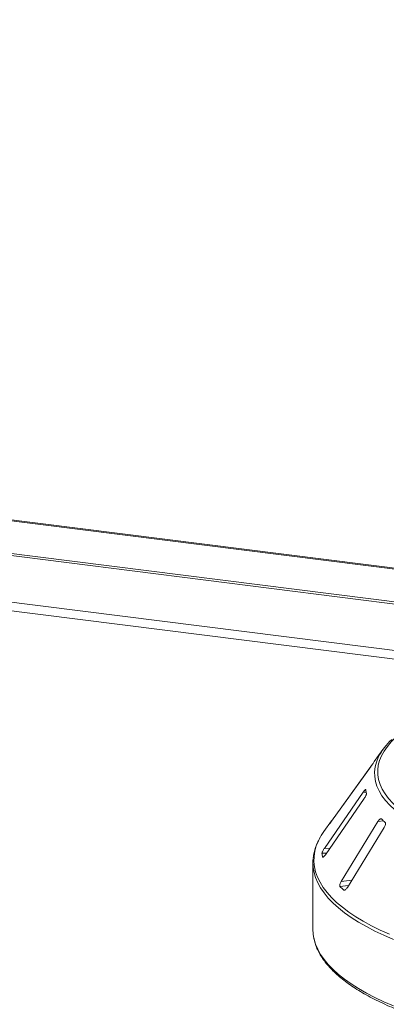
# Model space of a CAD drawing. Units: millimetres. Extents: x 5 to 415, y 5 to 292.
# Drawn here: x 176 to 189, y 90 to 125 of the extents above; entities that cross this region are included whole.
import ezdxf

# ---------------------------------------------------------------- set-up
doc = ezdxf.new("R2010")
doc.units = ezdxf.units.MM

msp = doc.modelspace()

# ---------------------------------------------------------------- linework, layer by layer
at = {"color": 7, "linetype": 'Continuous', "lineweight": 15}
for p, q in [((266.94777, 95.97934), (36.83585, 124.97072)), ((267.01741, 96.00801), (36.90548, 124.99939)), ((36.45037, 123.7951), (267.18591, 94.72516)), ((267.18823, 94.79815), (36.4527, 123.8681)), ((189.04708, 99.41543), (188.74323, 98.99336)), ((187.24497, 96.90319), (188.57344, 98.74776)), ((188.68125, 98.90235), (187.39726, 97.11954)), ((188.35402, 97.92497), (186.9914, 95.95234)), ((187.02682, 95.73043), (188.38944, 97.70306)), ((187.24574, 96.91326), (186.97841, 96.54192)), ((187.18697, 96.82767), (187.18397, 96.82296)), ((188.8695, 96.89268), (187.5816, 94.79391)), ((187.80189, 94.58417), (189.08979, 96.68294)), ((186.929, 95.64749), (186.93101, 95.64274)), ((186.59105, 95.43983), (186.59105, 93.108))]:
    msp.add_line(p, q, dxfattribs=at)
at = {"color": 8, "linetype": 'Continuous', "lineweight": 15}
for p, q in [((196.33669, 102.02214), (171.11991, 105.19916)), ((171.73111, 104.81902), (195.1304, 101.87099)), ((188.45699, 97.9268), (188.35402, 97.92497)), ((187.4006, 97.11928), (187.39726, 97.11954)), ((187.28376, 96.95705), (187.27834, 96.95748)), ((189.06547, 96.91555), (188.8695, 96.89268)), ((187.18244, 95.95573), (186.9914, 95.95234)), ((187.06341, 95.7834), (186.90775, 95.78064)), ((186.95449, 95.64795), (186.929, 95.64749)), ((187.8433, 94.65166), (187.5399, 94.61625)), ((187.95752, 94.83778), (187.5816, 94.79391)), ((187.72243, 94.49628), (187.67208, 94.4904))]:
    msp.add_line(p, q, dxfattribs=at)
at = {"color": 7, "linetype": 'Continuous', "lineweight": 15, "flags": 128}
for points in [[(189.50073, 99.84609), (189.33999, 99.68709), (189.20209, 99.52572), (189.08733, 99.36236), (188.99599, 99.19735), (188.92826, 99.03109), (188.88429, 98.86395), (188.86419, 98.69629), (188.86801, 98.52851), (188.89572, 98.36098), (188.94728, 98.19407), (189.02256, 98.02817), (189.12139, 97.86365), (189.24356, 97.70088), (189.38878, 97.54023), (189.55672, 97.38205), (189.74702, 97.22672)], [(186.97841, 96.54192), (186.88271, 96.39812), (186.85661, 96.35427)], [(186.59105, 93.108), (186.59849, 92.96219), (186.61448, 92.8493)]]:
    msp.add_lwpolyline(points, dxfattribs=at)
at = {"color": 8, "linetype": 'Continuous', "lineweight": 15, "flags": 128}
for points in [[(189.64503, 97.15542), (189.45273, 97.31239), (189.28302, 97.47222), (189.13627, 97.63456), (189.01283, 97.79904), (188.91295, 97.96529), (188.83688, 98.13293), (188.78479, 98.30159), (188.75678, 98.47089), (188.75293, 98.64043), (188.77324, 98.80984), (188.81766, 98.97875), (188.88335, 99.141)], [(186.85661, 96.35427), (186.78467, 96.21823), (186.70978, 96.0371), (186.65817, 95.85508), (186.62995, 95.67249), (186.62515, 95.48966), (186.6438, 95.30694), (186.68585, 95.12464), (186.75124, 94.94311), (186.83983, 94.76268), (186.95147, 94.58367), (187.08596, 94.40642), (187.24305, 94.23124), (187.42245, 94.05846), (187.62383, 93.8884), (187.84683, 93.72136), (188.09104, 93.55765), (188.35601, 93.39756), (188.64126, 93.2414), (188.94627, 93.08944), (189.27048, 92.94196)], [(189.41378, 92.75923), (189.07933, 92.90474), (188.76384, 93.05488), (188.46788, 93.20937), (188.192, 93.36794), (187.93669, 93.53029), (187.70243, 93.69613), (187.48965, 93.86516), (187.29872, 94.03706), (187.13001, 94.21153), (186.98381, 94.38823), (186.8604, 94.56686), (186.76, 94.74709), (186.68279, 94.92858), (186.62892, 95.111), (186.60032, 95.27704)], [(186.61448, 92.8493), (186.62892, 92.77917), (186.68279, 92.59674), (186.76, 92.41525), (186.8604, 92.23503), (186.98381, 92.0564), (187.13001, 91.87969), (187.29872, 91.70523), (187.48965, 91.53332), (187.70243, 91.3643), (187.93669, 91.19846), (188.192, 91.0361), (188.46788, 90.87754), (188.76384, 90.72304), (189.07933, 90.57291), (189.41378, 90.4274)]]:
    msp.add_lwpolyline(points, dxfattribs=at)
at = {"color": 7, "linetype": 'Continuous', "lineweight": 15}
for centre, radius, start, end in [((190.79588, 98.18401), 2.13859, 131.971503, 153.417561), ((190.38333, 97.81191), 2.02133, 144.232651, 147.085224), ((189.70572, 98.14061), 1.2669, 186.017412, 192.118002), ((191.22372, 99.19574), 3.13964, 224.739934, 228.0709), ((189.15752, 95.53764), 2.35526, 142.926718, 146.789131), ((188.3425, 95.94135), 1.44373, 186.391301, 191.744113), ((188.0265, 95.43983), 1.43544, 173.629342, 186.511851), ((190.07269, 97.1441), 3.57842, 224.944201, 227.866633)]:
    msp.add_arc(centre, radius, start, end, dxfattribs=at)
for points, knots in [([(188.57344, 98.74776), (188.58303, 98.76115), (188.60433, 98.79087), (188.63609, 98.83621), (188.66319, 98.87551), (188.67914, 98.89907), (188.68465, 98.9075), (188.68647, 98.91028)], [0, 0, 0, 0, 0.2271985, 0.5045488, 0.70268419, 0.90180797, 1, 1, 1, 1]), ([(188.43599, 98.01474), (188.43159, 98.01248), (188.42226, 98.00768), (188.40075, 97.9861), (188.37716, 97.95759), (188.3609, 97.93466), (188.35402, 97.92497)], [0, 0, 0, 0, 0.22870146, 0.48485641, 0.78223609, 1, 1, 1, 1]), ([(188.38944, 97.70306), (188.39888, 97.71736), (188.41986, 97.74909), (188.44524, 97.79715), (188.46216, 97.83855), (188.4682, 97.86316), (188.46733, 97.8718), (188.46705, 97.87466)], [0, 0, 0, 0, 0.2271985, 0.5045488, 0.70268419, 0.90180797, 1, 1, 1, 1]), ([(188.4458, 98.0078), (188.44543, 98.00985), (188.44461, 98.01453), (188.44076, 98.01431), (188.43859, 98.01418)], [0, 0, 0, 0, 0.43780008, 1, 1, 1, 1]), ([(187.39726, 97.11954), (187.38761, 97.10619), (187.36611, 97.07642), (187.33306, 97.03127), (187.30392, 96.99176), (187.2865, 96.96833), (187.28027, 96.96004), (187.27834, 96.95748)], [0, 0, 0, 0, 0.22532238, 0.50245029, 0.70514731, 0.90899373, 1, 1, 1, 1]), ([(188.99361, 96.98578), (188.99133, 96.98759), (188.98477, 96.99281), (188.96906, 96.99275), (188.94603, 96.98174), (188.9187, 96.95855), (188.89203, 96.92744), (188.87619, 96.90301), (188.8695, 96.89268)], [0, 0, 0, 0, 0.08730733, 0.2521913, 0.42321624, 0.61477114, 0.83715425, 1, 1, 1, 1]), ([(187.1831, 96.8208), (187.18298, 96.82055), (187.18228, 96.81907), (187.18842, 96.82665), (187.20199, 96.84436), (187.22203, 96.87145), (187.23806, 96.89363), (187.24497, 96.90319)], [0, 0, 0, 0, 0.04424558, 0.25801521, 0.50076356, 0.78472519, 1, 1, 1, 1]), ([(189.08979, 96.68294), (189.09834, 96.69809), (189.11731, 96.73173), (189.13429, 96.7818), (189.13967, 96.82426), (189.13533, 96.84895), (189.12815, 96.85721), (189.12578, 96.85994)], [0, 0, 0, 0, 0.2271985, 0.5045488, 0.70268419, 0.90180797, 1, 1, 1, 1]), ([(186.84845, 96.3398), (186.8185, 96.28587), (186.755, 96.17156), (186.68323, 95.99355), (186.63122, 95.80789), (186.60469, 95.68275), (186.60123, 95.61971), (186.60118, 95.61878)], [0, 0, 0, 0, 0.23060889, 0.48883236, 0.74397658, 0.99623891, 1, 1, 1, 1]), ([(186.9914, 95.95234), (186.9819, 95.93808), (186.96072, 95.90628), (186.934, 95.85828), (186.91506, 95.81648), (186.90759, 95.79187), (186.90771, 95.78329), (186.90775, 95.78064)], [0, 0, 0, 0, 0.22532238, 0.50245029, 0.70514731, 0.90899373, 1, 1, 1, 1]), ([(186.93778, 95.64094), (186.93848, 95.64068), (186.94218, 95.63927), (186.95549, 95.64778), (186.97731, 95.66721), (187.00251, 95.69644), (187.01949, 95.72019), (187.02682, 95.73043)], [0, 0, 0, 0, 0.04988881, 0.26239624, 0.50371129, 0.78599627, 1, 1, 1, 1]), ([(187.5816, 94.79391), (187.57301, 94.77879), (187.55385, 94.74507), (187.53559, 94.69494), (187.52837, 94.65189), (187.53145, 94.62707), (187.53791, 94.6188), (187.5399, 94.61625)], [0, 0, 0, 0, 0.22532238, 0.50245029, 0.70514731, 0.90899373, 1, 1, 1, 1]), ([(187.67208, 94.4904), (187.67427, 94.4888), (187.68108, 94.48381), (187.69715, 94.48335), (187.72122, 94.49362), (187.74991, 94.51634), (187.77815, 94.54786), (187.79474, 94.57323), (187.80189, 94.58417)], [0, 0, 0, 0, 0.07686614, 0.23853999, 0.40885259, 0.60225286, 0.8284882, 1, 1, 1, 1]), ([(186.61884, 92.82833), (186.62239, 92.80521), (186.63519, 92.72196), (186.67903, 92.57959), (186.74999, 92.40151), (186.84324, 92.22469), (186.95711, 92.04926), (187.09201, 91.87558), (187.24762, 91.70402), (187.42367, 91.53501), (187.61976, 91.36891), (187.83543, 91.20605), (188.0702, 91.04673), (188.32356, 90.89119), (188.59504, 90.73965), (188.88414, 90.5923), (189.19037, 90.44932), (189.51322, 90.31091), (189.85216, 90.17723), (190.20665, 90.04845), (190.57611, 89.92477), (190.95996, 89.80633), (191.35757, 89.69332), (191.76832, 89.58589), (192.19154, 89.48419), (192.62655, 89.38838), (193.07265, 89.2986), (193.52913, 89.21499), (193.99524, 89.13767), (194.47023, 89.06675), (194.95334, 89.00235), (195.44378, 88.94457), (195.94074, 88.8935), (196.44344, 88.84921), (196.95104, 88.81178), (197.46272, 88.78126), (197.97765, 88.75771), (198.49498, 88.74115), (199.01389, 88.73162), (199.53351, 88.72912), (200.05301, 88.73367), (200.57154, 88.74525), (201.08824, 88.76386), (201.60228, 88.78945), (202.11282, 88.82198), (202.61903, 88.86142), (203.12008, 88.90768), (203.61516, 88.96071), (204.10347, 89.02042), (204.58421, 89.08671), (205.0566, 89.15948), (205.51987, 89.23863), (205.97328, 89.32402), (206.4161, 89.41553), (206.84761, 89.51302), (207.26711, 89.61635), (207.67393, 89.72535), (208.06742, 89.83988), (208.44695, 89.95977), (208.81192, 90.08484), (209.16174, 90.21494), (209.49586, 90.34987), (209.81375, 90.48948), (210.11489, 90.63358), (210.39881, 90.782), (210.66504, 90.93458), (210.91313, 91.09114), (211.14265, 91.25153), (211.35316, 91.41557), (211.54422, 91.58307), (211.71537, 91.7538), (211.86618, 91.92749), (211.99617, 92.1038), (212.10509, 92.28226), (212.19208, 92.46241), (212.25847, 92.64181), (212.28458, 92.76184), (212.29739, 92.82074)], [0, 0, 0, 0, 0.0049918, 0.01797598, 0.03103722, 0.04419995, 0.05746973, 0.07083627, 0.08427975, 0.09777755, 0.11130909, 0.12485811, 0.13841311, 0.15196483, 0.16550961, 0.17904564, 0.19257224, 0.20608947, 0.21959774, 0.23309771, 0.2465901, 0.26007565, 0.27355506, 0.28702901, 0.30049812, 0.31396294, 0.32742397, 0.34088166, 0.35433643, 0.36778863, 0.3812386, 0.39468664, 0.40813302, 0.42157798, 0.43502176, 0.44846456, 0.4619066, 0.47534805, 0.4887891, 0.50222994, 0.51567072, 0.52911159, 0.54255269, 0.55599422, 0.56943633, 0.58287923, 0.5963231, 0.60976817, 0.62321465, 0.63666278, 0.65011283, 0.6635651, 0.67701989, 0.69047757, 0.70393853, 0.7174032, 0.73087208, 0.74434572, 0.7578247, 0.7713097, 0.78480144, 0.79830068, 0.81180821, 0.82532479, 0.83885107, 0.85238748, 0.86593395, 0.87948961, 0.89305227, 0.90661694, 0.9201737, 0.93370948, 0.94720619, 0.96064136, 0.97399129, 0.98723702, 1, 1, 1, 1])]:
    msp.add_open_spline(points, degree=3, knots=knots, dxfattribs=at)

doc.saveas('drawing.dxf')
